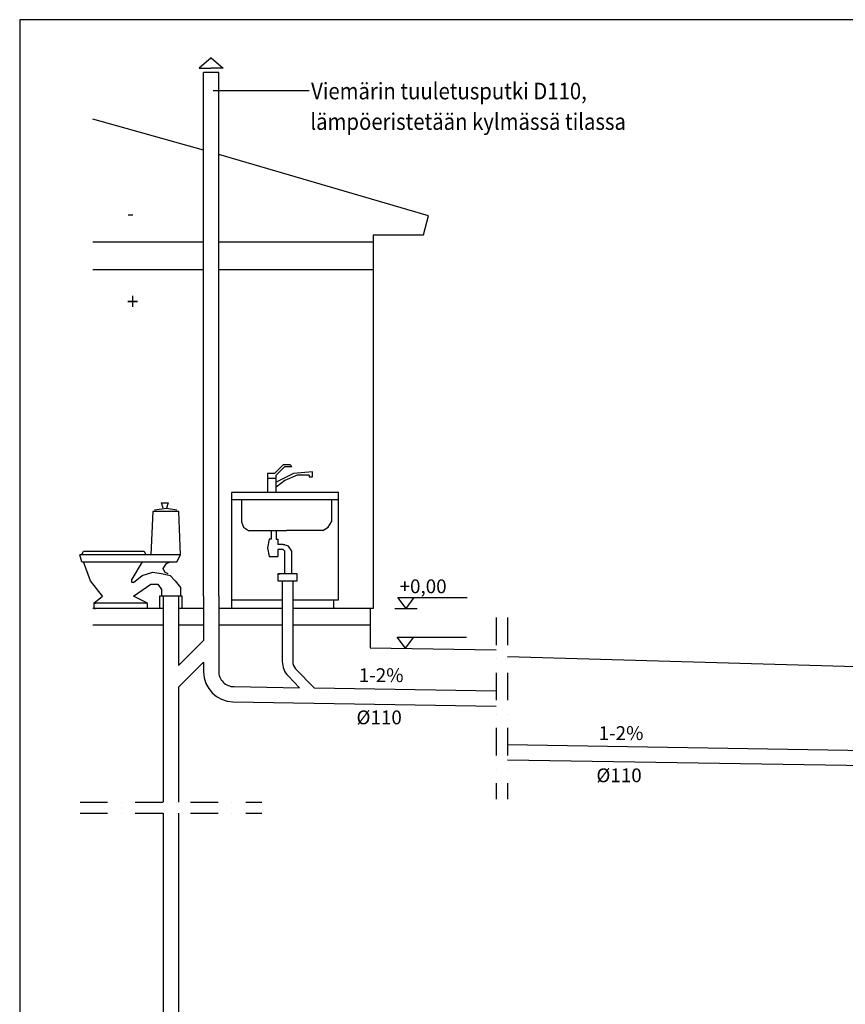
# Model space of a CAD drawing. Units: millimetres. Extents: x 17294 to 38294, y 6848 to 21698.
# Drawn here: x 17294 to 23276, y 14560 to 21698 of the extents above; entities that cross this region are included whole.
import ezdxf

# ---------------------------------------------------------------- set-up
doc = ezdxf.new("R2010")
doc.units = ezdxf.units.MM
doc.header["$LTSCALE"] = 50
doc.header["$MEASUREMENT"] = 0
doc.linetypes.add('DASHDOT', pattern=[1, 0.5, -0.25, 0, -0.25])
doc.layers.get('0').update_dxf_attribs({"linetype": 'CONTINUOUS'})
for name, color, linetype in [('A0N050', 7, 'CONTINUOUS'), ('LEIKKAUSVIIVA', 1, 'CONTINUOUS'), ('Mittaviiva ja selitteet', 5, 'CONTINUOUS'), ('Muotoviiva', 7, 'CONTINUOUS'), ('Teksti', 7, 'CONTINUOUS'), ('VALK', 7, 'CONTINUOUS')]:
    doc.layers.add(name, color=color, linetype=linetype)
doc.styles.add('ROMAND', font='romand.shx', dxfattribs={"height": 100})

# ---------------------------------------------------------------- blocks, each defined once
blk = doc.blocks.new('Korkeusnuoli')
at = {"layer": 'Mittaviiva ja selitteet'}
for p, q in [((20089.4, 17183.8), (20029.4, 17263.8)), ((20029.4, 17263.8), (20532, 17263.8)), ((20089.4, 17183.8), (20149.4, 17263.8))]:
    blk.add_line(p, q, dxfattribs=at)

msp = doc.modelspace()

# ---------------------------------------------------------------- linework, layer by layer
at = {"color": 7}
for points in [[(18681, 21421.9), (18593.2, 21346.6)], [(18681, 21421.9), (18768.8, 21346.6)], [(18593.2, 21346.6), (18681, 21346.6)], [(18768.8, 21346.6), (18681, 21346.6)], [(18626, 17518.3), (18626, 21315.6)], [(18736, 21315.6), (18626, 21315.6)], [(18736, 17518.3), (18736, 21315.6)], [(18626, 20752.5), (17823.2, 20978.2)], [(20256.7, 20275.8), (18736, 20720.3)], [(20219.1, 20137.8), (20256.7, 20275.8)], [(19855.3, 20137.8), (20219.1, 20137.8)], [(19203.1, 18471.6), (19140.3, 18408.9)], [(19152.9, 18396.3), (19215.6, 18459.1)], [(19416.3, 18421.4), (19278.3, 18408.9), (19152.9, 18346.2)], [(19253.2, 18471.6), (19203.1, 18471.6)], [(19215.6, 18459.1), (19265.8, 18459.1)], [(19265.8, 18459.1), (19253.2, 18471.6)], [(19416.3, 18383.8), (19416.3, 18421.4)], [(19090.2, 18408.9), (19090.2, 18371.3)], [(19140.3, 18408.9), (19090.2, 18408.9)], [(19090.2, 18371.3), (19090.2, 18270.9)], [(19152.9, 18371.3), (19090.2, 18371.3)], [(19391.2, 18396.3), (19303.4, 18396.3), (19215.6, 18358.7), (19152.9, 18308.5)], [(19152.9, 18371.3), (19152.9, 18396.3)], [(19152.9, 18270.9), (19152.9, 18371.3)], [(19391.2, 18396.3), (19391.2, 18383.8)], [(19391.2, 18383.8), (19416.3, 18383.8)], [(19604.8, 18270.9), (18828.5, 18270.9)], [(18828.5, 18220.7), (19604.8, 18220.7)], [(18902, 18220.7), (18902, 18057.7)], [(19554.3, 18220.7), (19554.3, 18057.7)], [(19604.8, 17493.2), (19604.8, 18270.9)], [(18257.6, 18132.9), (18245.1, 17819.3)], [(18445.8, 18132.9), (18257.6, 18132.9)], [(18270.1, 18145.5), (18357.9, 18158), (18433.2, 18145.5)], [(18320.3, 18195.6), (18370.5, 18195.6)], [(18332.9, 18158), (18320.3, 18195.6)], [(18370.5, 18195.6), (18357.9, 18158)], [(18458.3, 17819.3), (18445.8, 18132.9)], [(18902, 18057.7), (18914.5, 18020), (18952.2, 17994.9)], [(18952.2, 17994.9), (19228.1, 17994.9)], [(19115.2, 17994.9), (19115.2, 17932.2)], [(19152.9, 17994.9), (19152.9, 17932.2)], [(19491.6, 17994.9), (19228.1, 17994.9)], [(19491.6, 17994.9), (19529.2, 18020), (19554.3, 18057.7)], [(19102.7, 17932.2), (19090.2, 17869.5)], [(19115.2, 17932.2), (19102.7, 17932.2)], [(19152.9, 17932.2), (19165.4, 17932.2)], [(19165.4, 17932.2), (19165.4, 17894.6)], [(19090.2, 17869.5), (19102.7, 17806.8)], [(19203.1, 17894.6), (19165.4, 17894.6)], [(19165.4, 17857), (19165.4, 17806.8)], [(19203.1, 17857), (19165.4, 17857)], [(19265.8, 17844.4), (19240.7, 17882.1), (19203.1, 17894.6), (19215.6, 17894.6)], [(19215.6, 17831.9), (19215.6, 17844.4), (19203.1, 17857)], [(18458.3, 17819.3), (17730.8, 17819.3)], [(17743.3, 17769.2), (17730.8, 17819.3)], [(17743.3, 17819.3), (17755.8, 17844.4)], [(17755.8, 17844.4), (18194.9, 17844.4)], [(18194.9, 17844.4), (18207.4, 17819.3)], [(18433.2, 17769.2), (18458.3, 17819.3)], [(19102.7, 17806.8), (19165.4, 17806.8)], [(19215.6, 17681.4), (19215.6, 17831.9)], [(19265.8, 17681.4), (19265.8, 17844.4)], [(17743.3, 17769.2), (18433.2, 17769.2)], [(17831.1, 17468.1), (17893.8, 17518.3), (17806, 17631.2), (17755.8, 17769.2), (17768.4, 17769.2)], [(18182.3, 17769.2), (18107.1, 17643.7)], [(18370.5, 17681.4), (18345.4, 17693.9), (18332.9, 17719), (18357.9, 17756.6), (18383, 17769.2)], [(18119.6, 17618.6), (18107.1, 17618.6), (18107.1, 17631.2), (18107.1, 17643.7)], [(18119.6, 17618.6), (18182.3, 17668.8), (18257.6, 17693.9), (18332.9, 17681.4)], [(18332.9, 17681.4), (18383, 17668.8), (18420.7, 17631.2), (18458.3, 17581), (18458.3, 17518.3)], [(19303.4, 17681.4), (19165.4, 17681.4), (19178, 17681.4)], [(19165.4, 17681.4), (19165.4, 17631.2), (19178, 17631.2)], [(19165.4, 17631.2), (19303.4, 17631.2)], [(19303.4, 17631.2), (19303.4, 17681.4)], [(18119.6, 17518.3), (18245.1, 17606.1)], [(18245.1, 17606.1), (18295.2, 17606.1)], [(18295.2, 17606.1), (18320.3, 17568.5), (18320.3, 17518.3)], [(18220, 17468.1), (18119.6, 17518.3)], [(18470.8, 17518.3), (18307.8, 17518.3)], [(18307.8, 17518.3), (18307.8, 17430.5)], [(18470.8, 17430.5), (18470.8, 17518.3)], [(18828.5, 17493.2), (19196.9, 17493.2)], [(19271.9, 17493.2), (19604.8, 17493.2)], [(19567.2, 17493.2), (19567.2, 17430.5)], [(18334.3, 17430.5), (17823.2, 17430.5)], [(17831.1, 17468.1), (17831.1, 17430.5), (17843.7, 17430.5)], [(18220, 17468.1), (17831.1, 17468.1), (17843.7, 17468.1)], [(18220, 17430.5), (18220, 17468.1)], [(18626, 17430.5), (18444.3, 17430.5)], [(19196.9, 17430.5), (18738.9, 17430.5)], [(19855.3, 17430.5), (19271.9, 17430.5)], [(18334.3, 17309.2), (17823.2, 17309.2)], [(18626, 17309.2), (18444.3, 17309.2)], [(19196.9, 17309.2), (18738.9, 17309.2)], [(19833.6, 17309.2), (19271.9, 17309.2)]]:
    msp.add_lwpolyline(points, dxfattribs=at)
for points in [[(18444.3, 17015.5), (18626, 17197.3)], [(18444.3, 16860), (18626, 17041.7)]]:
    msp.add_lwpolyline(points)
at = {"layer": 'A0N050', "color": 0}
msp.add_lwpolyline([(17293.9, 6848.4), (38293.9, 6848.4), (38293.9, 21698.4), (17293.9, 21698.4)], close=True, dxfattribs=at)
at = {"layer": 'LEIKKAUSVIIVA', "linetype": 'DASHDOT', "ltscale": 8}
for p, q in [((20747.4, 17364.4), (20747.4, 16047.1)), ((20827.4, 17364.4), (20827.4, 16047.1)), ((17731, 16025.8), (19048.3, 16025.8)), ((17731, 15945.8), (19048.3, 15945.8))]:
    msp.add_line(p, q, dxfattribs=at)
at = {"layer": 'Mittaviiva ja selitteet'}
for p, q in [((20093.4, 17430.5), (20033.4, 17510.5)), ((20033.4, 17510.5), (20536, 17510.5)), ((20093.4, 17430.5), (20153.4, 17510.5))]:
    msp.add_line(p, q, dxfattribs=at)
for points in [[(19391.8, 21181.9), (18696.8, 21181.9)], [(20013.1, 17430.5), (20173.7, 17430.5)]]:
    msp.add_lwpolyline(points, dxfattribs=at)
at = {"layer": 'Muotoviiva', "color": 0}
for p, q in [((18626, 20084.6), (17823.2, 20084.6)), ((19855.3, 20084.6), (18736, 20084.6)), ((18626, 19884.6), (17823.2, 19884.6)), ((19855.3, 19884.6), (18736, 19884.6)), ((18828.5, 18270.9), (18828.5, 17430.5)), ((19196.9, 17631.2), (19196.9, 17045.4)), ((19271.9, 17631.2), (19271.9, 17045.4)), ((18334.3, 17518.3), (18334.3, 16025.8)), ((18444.3, 17518.3), (18444.3, 17015.5)), ((18626, 17518.3), (18626, 17197.3)), ((18736, 17518.3), (18736, 16971)), ((19833.6, 17430.5), (19833.6, 17145.3)), ((19833.6, 17145.3), (20747.4, 17130.3)), ((20827.4, 17080.8), (24563.7, 16973.5)), ((18626, 17041.7), (18626, 16969.9)), ((19293, 16993.3), (19427.8, 16854)), ((19239.1, 16941.1), (19321.7, 16855.8)), ((18444.3, 16860), (18444.3, 16025.8)), ((18846.8, 16863.5), (19321.7, 16855.8)), ((19427.8, 16854), (20747.4, 16832.5)), ((18838.8, 16753.6), (20747.4, 16722.5)), ((20827.4, 16443.4), (24122.7, 16389.6)), ((20827.4, 16333.4), (24122.7, 16279.6)), ((18334.3, 15945.8), (18334.3, 13640.2)), ((18444.3, 15945.8), (18444.3, 13646.3))]:
    msp.add_line(p, q, dxfattribs=at)
for centre, radius, start, end in [((19346.9, 17045.4), 150, 180, 224.06462), ((19346.9, 17045.4), 75, 180, 224.06462), ((18846, 16973.5), 220, 180.93538, 268.12925), ((18846, 16973.5), 110, 178.67717, 270.38746)]:
    msp.add_arc(centre, radius, start, end, dxfattribs=at)
at = {"layer": 'VALK'}
msp.add_line((19855.3, 20137.8), (19855.3, 17430.5), dxfattribs=at)

# ---------------------------------------------------------------- block references
at = {"layer": 'Mittaviiva ja selitteet'}
msp.add_blockref('Korkeusnuoli', (0, -42.7), dxfattribs=at)

# ---------------------------------------------------------------- texts
at = {"layer": 'Mittaviiva ja selitteet', "char_height": 100, "attachment_point": 1, "style": 'ROMAND'}
for s, insert, width in [('+0,00', (20046.6, 17640.8), 513.985), ('1-2%', (19751, 16996.5), 513.985), ('%%c110', (19734.3, 16690.5), 421.244), ('1-2%', (21489.2, 16576.5), 513.985), ('%%c110', (21472.6, 16270.5), 421.244)]:
    msp.add_mtext(s, dxfattribs=dict(at, insert=insert, width=width))
at = {"layer": 'Teksti', "style": 'ROMAND', "width": 0.9}
for s, p in [('Viemärin tuuletusputki D110,', (19405.5, 21121.1)), ('lämpöeristetään kylmässä tilassa', (19400.1, 20899.8)), ('-', (18071.2, 20236.6)), ('+', (18071.2, 19595.6))]:
    msp.add_text(s, height=120, dxfattribs=at).set_placement(p)

doc.saveas('drawing.dxf')
